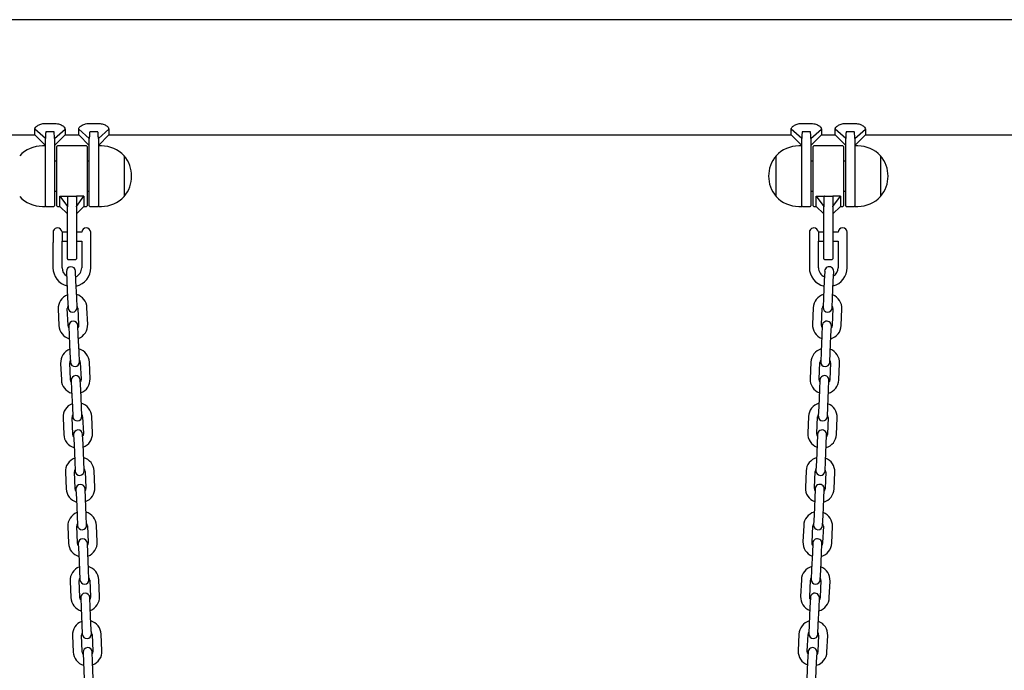
# Model space of a CAD drawing. Units: millimetres. Extents: x -10883 to 14160, y -3558 to 5660.
# Drawn here: x 4245 to 4896, y 1673 to 2103 of the extents above; entities that cross this region are included whole.
import ezdxf

# ---------------------------------------------------------------- set-up
doc = ezdxf.new("R2010")
doc.units = ezdxf.units.MM
doc.header["$LTSCALE"] = 10

msp = doc.modelspace()

# ---------------------------------------------------------------- linework, layer by layer
at = {"color": 7, "linetype": 'Continuous', "lineweight": 25}
for p, q in [((5113.15, 2103.19), (2743.21, 2103.19)), ((4255.18, 2027.09), (4255.18, 2030.88)), ((4262.18, 2024.58), (4255.18, 2030.88)), ((4262.58, 2034.68), (4267.78, 2034.68)), ((4268.18, 2024.58), (4275.18, 2030.88)), ((4275.18, 2030.88), (4275.18, 2027.09)), ((4291.18, 2024.58), (4284.18, 2030.88)), ((4284.18, 2027.09), (4284.18, 2030.88)), ((4291.58, 2034.68), (4296.78, 2034.68)), ((4297.18, 2024.58), (4304.18, 2030.88)), ((4304.18, 2030.88), (4304.18, 2027.09)), ((4755.18, 2027.09), (4755.18, 2030.88)), ((4762.18, 2024.58), (4755.18, 2030.88)), ((4762.58, 2034.68), (4767.78, 2034.68)), ((4768.18, 2024.58), (4775.18, 2030.88)), ((4775.18, 2030.88), (4775.18, 2027.09)), ((4791.18, 2024.58), (4784.18, 2030.88)), ((4784.18, 2027.09), (4784.18, 2030.88)), ((4791.58, 2034.68), (4796.78, 2034.68)), ((4797.18, 2024.58), (4804.18, 2030.88)), ((4804.18, 2030.88), (4804.18, 2027.09)), ((3601.18, 2027.09), (4255.18, 2027.09)), ((4255.18, 2027.09), (4262.18, 2020.09)), ((4262.18, 2003.75), (4262.18, 2024.58)), ((4267.78, 2029.08), (4262.58, 2029.08)), ((4268.18, 2020.09), (4275.18, 2027.09)), ((4268.18, 2024.58), (4268.18, 1999.77)), ((4275.18, 2027.09), (4284.18, 2027.09)), ((4284.18, 2027.09), (4291.18, 2020.09)), ((4291.18, 1999.77), (4291.18, 2024.58)), ((4296.78, 2029.08), (4291.58, 2029.08)), ((4297.18, 2020.09), (4304.18, 2027.09)), ((4297.18, 2024.58), (4297.18, 2003.75)), ((4304.18, 2027.09), (4755.18, 2027.09)), ((4755.18, 2027.09), (4762.18, 2020.09)), ((4762.18, 2003.75), (4762.18, 2024.58)), ((4767.78, 2029.08), (4762.58, 2029.08)), ((4768.18, 2020.09), (4775.18, 2027.09)), ((4768.18, 2024.58), (4768.18, 1999.77)), ((4775.18, 2027.09), (4784.18, 2027.09)), ((4784.18, 2027.09), (4791.18, 2020.09)), ((4791.18, 1999.77), (4791.18, 2024.58)), ((4796.78, 2029.08), (4791.58, 2029.08)), ((4797.18, 2020.09), (4804.18, 2027.09)), ((4797.18, 2024.58), (4797.18, 2003.75)), ((4804.18, 2027.09), (5125.2, 2027.09)), ((4262.18, 2019.77), (4260.18, 2019.77)), ((4269.68, 1980.17), (4269.68, 2019.37)), ((4289.28, 2019.77), (4270.08, 2019.77)), ((4289.68, 2019.37), (4289.68, 1980.17)), ((4299.18, 2019.77), (4297.18, 2019.77)), ((4762.18, 2019.77), (4760.18, 2019.77)), ((4769.68, 1980.17), (4769.68, 2019.37)), ((4789.28, 2019.77), (4770.08, 2019.77)), ((4789.68, 2019.37), (4789.68, 1980.17)), ((4799.18, 2019.77), (4797.18, 2019.77)), ((4314.18, 2013.27), (4314.18, 1988.74)), ((4314.18, 2013.27), (4314.18, 2008.62)), ((4745.18, 1986.27), (4745.18, 2013.27)), ((4814.18, 2013.27), (4814.18, 1988.74)), ((4814.18, 2013.27), (4814.18, 2008.62)), ((4269.68, 2009.77), (4268.18, 2009.77)), ((4291.18, 2009.77), (4289.68, 2009.77)), ((4314.18, 2008.62), (4314.18, 1986.27)), ((4769.68, 2009.77), (4768.18, 2009.77)), ((4791.18, 2009.77), (4789.68, 2009.77)), ((4814.18, 2008.62), (4814.18, 1986.27)), ((4262.18, 1979.77), (4262.18, 2003.75)), ((4268.18, 1999.77), (4268.18, 1980.17)), ((4291.18, 1980.17), (4291.18, 1999.77)), ((4297.18, 2003.75), (4297.18, 1979.77)), ((4762.18, 1979.77), (4762.18, 2003.75)), ((4768.18, 1999.77), (4768.18, 1980.17)), ((4791.18, 1980.17), (4791.18, 1999.77)), ((4797.18, 2003.75), (4797.18, 1979.77)), ((4268.18, 1989.77), (4269.68, 1989.77)), ((4271.68, 1979.77), (4271.68, 1986.54)), ((4271.68, 1986.54), (4276.68, 1979.77)), ((4271.68, 1986.54), (4276.68, 1986.54)), ((4276.68, 1986.54), (4276.68, 1979.77)), ((4277.08, 1986.54), (4282.28, 1986.54)), ((4282.68, 1979.77), (4287.68, 1986.54)), ((4287.68, 1986.54), (4282.68, 1986.54)), ((4282.68, 1986.54), (4282.68, 1979.77)), ((4287.68, 1986.54), (4287.68, 1979.77)), ((4289.68, 1989.77), (4291.18, 1989.77)), ((4314.18, 1988.74), (4314.18, 1986.27)), ((4768.18, 1989.77), (4769.68, 1989.77)), ((4771.68, 1979.77), (4771.68, 1986.54)), ((4771.68, 1986.54), (4776.68, 1979.77)), ((4771.68, 1986.54), (4776.68, 1986.54)), ((4776.68, 1986.54), (4776.68, 1979.77)), ((4777.08, 1986.54), (4782.28, 1986.54)), ((4782.68, 1979.77), (4787.68, 1986.54)), ((4787.68, 1986.54), (4782.68, 1986.54)), ((4782.68, 1986.54), (4782.68, 1979.77)), ((4787.68, 1986.54), (4787.68, 1979.77)), ((4789.68, 1989.77), (4791.18, 1989.77)), ((4814.18, 1988.74), (4814.18, 1986.27)), ((4260.18, 1979.77), (4262.18, 1979.77)), ((4262.58, 1979.77), (4267.78, 1979.77)), ((4270.08, 1979.77), (4271.68, 1979.77)), ((4271.68, 1979.77), (4276.68, 1974.77)), ((4276.68, 1979.77), (4276.68, 1979.48)), ((4276.68, 1959.77), (4276.68, 1979.48)), ((4282.68, 1974.77), (4287.68, 1979.77)), ((4282.68, 1979.48), (4282.68, 1979.77)), ((4282.68, 1979.48), (4282.68, 1959.77)), ((4287.68, 1979.77), (4289.28, 1979.77)), ((4291.58, 1979.77), (4296.78, 1979.77)), ((4297.18, 1979.77), (4299.18, 1979.77)), ((4760.18, 1979.77), (4762.18, 1979.77)), ((4762.58, 1979.77), (4767.78, 1979.77)), ((4770.08, 1979.77), (4771.68, 1979.77)), ((4771.68, 1979.77), (4776.68, 1974.77)), ((4776.68, 1979.77), (4776.68, 1979.48)), ((4776.68, 1959.77), (4776.68, 1979.48)), ((4782.68, 1974.77), (4787.68, 1979.77)), ((4782.68, 1979.48), (4782.68, 1979.77)), ((4782.68, 1979.48), (4782.68, 1959.77)), ((4787.68, 1979.77), (4789.28, 1979.77)), ((4791.58, 1979.77), (4796.78, 1979.77)), ((4797.18, 1979.77), (4799.18, 1979.77)), ((4267.5, 1956), (4267.5, 1963.87)), ((4273.16, 1962.87), (4273.16, 1956.7)), ((4276.68, 1962.77), (4273.16, 1962.77)), ((4276.68, 1945.17), (4276.68, 1959.77)), ((4286.19, 1962.77), (4282.68, 1962.77)), ((4282.68, 1959.77), (4282.68, 1945.17)), ((4292.18, 1962.77), (4292.17, 1962.77)), ((4292.18, 1956.77), (4292.18, 1962.77)), ((4767.5, 1956), (4767.5, 1963.87)), ((4773.16, 1962.87), (4773.16, 1956.7)), ((4776.68, 1962.77), (4773.16, 1962.77)), ((4776.68, 1945.17), (4776.68, 1959.77)), ((4786.19, 1962.77), (4782.68, 1962.77)), ((4782.68, 1959.77), (4782.68, 1945.17)), ((4792.18, 1962.77), (4792.17, 1962.77)), ((4792.18, 1956.77), (4792.18, 1962.77)), ((4267.18, 1955.69), (4267.18, 1939.27)), ((4267.5, 1956), (4267.39, 1955.82)), ((4273.16, 1956.77), (4276.68, 1956.77)), ((4273.17, 1956.68), (4273.16, 1956.7)), ((4273.16, 1956.7), (4273.17, 1956.68)), ((4273.18, 1939.27), (4273.18, 1956.67)), ((4282.68, 1956.77), (4286.18, 1956.77)), ((4286.18, 1956.77), (4286.18, 1939.27)), ((4292.18, 1939.27), (4292.18, 1956.77)), ((4767.18, 1955.69), (4767.18, 1939.27)), ((4767.5, 1956), (4767.39, 1955.82)), ((4773.16, 1956.77), (4776.68, 1956.77)), ((4773.17, 1956.68), (4773.16, 1956.7)), ((4773.16, 1956.7), (4773.17, 1956.68)), ((4773.18, 1939.27), (4773.18, 1956.67)), ((4782.68, 1956.77), (4786.18, 1956.77)), ((4786.18, 1956.77), (4786.18, 1939.27)), ((4792.18, 1939.27), (4792.18, 1956.77)), ((4277.08, 1944.77), (4282.28, 1944.77)), ((4777.08, 1944.77), (4782.28, 1944.77)), ((4276.09, 1936.73), (4276.38, 1930.24)), ((4282.37, 1930.5), (4282.09, 1937)), ((4777.28, 1937), (4776.99, 1930.5)), ((4782.99, 1930.24), (4783.27, 1936.73)), ((4276.38, 1930.24), (4276.86, 1919.25)), ((4282.85, 1919.51), (4282.37, 1930.5)), ((4776.99, 1930.5), (4776.51, 1919.51)), ((4782.51, 1919.25), (4782.99, 1930.24)), ((4276.86, 1919.25), (4277.14, 1912.76)), ((4283.13, 1913.02), (4282.85, 1919.51)), ((4776.51, 1919.51), (4776.23, 1913.02)), ((4782.22, 1912.76), (4782.51, 1919.25)), ((4270.67, 1911.97), (4271.15, 1900.98)), ((4277.14, 1901.25), (4276.66, 1912.23)), ((4283.65, 1912.54), (4284.13, 1901.55)), ((4290.13, 1901.81), (4289.65, 1912.8)), ((4769.71, 1912.8), (4769.23, 1901.81)), ((4775.23, 1901.55), (4775.71, 1912.54)), ((4782.7, 1912.23), (4782.22, 1901.25)), ((4788.22, 1900.98), (4788.69, 1911.97)), ((4277.66, 1900.77), (4277.95, 1894.27)), ((4283.94, 1894.54), (4283.66, 1901.03)), ((4775.71, 1901.03), (4775.42, 1894.54)), ((4781.42, 1894.27), (4781.7, 1900.77)), ((4277.95, 1894.27), (4278.43, 1883.28)), ((4284.42, 1883.55), (4283.94, 1894.54)), ((4775.42, 1894.54), (4774.94, 1883.55)), ((4780.94, 1883.28), (4781.42, 1894.27)), ((4278.43, 1883.28), (4278.71, 1876.79)), ((4284.7, 1877.05), (4284.42, 1883.55)), ((4774.94, 1883.55), (4774.66, 1877.05)), ((4780.65, 1876.79), (4780.94, 1883.28)), ((4272.24, 1876.01), (4272.72, 1865.02)), ((4278.71, 1865.28), (4278.23, 1876.27)), ((4285.23, 1876.57), (4285.71, 1865.58)), ((4291.7, 1865.85), (4291.22, 1876.84)), ((4768.14, 1876.84), (4767.66, 1865.85)), ((4773.66, 1865.58), (4774.14, 1876.57)), ((4781.13, 1876.27), (4780.65, 1865.28)), ((4786.64, 1865.02), (4787.12, 1876.01)), ((4279.23, 1864.8), (4279.52, 1858.31)), ((4285.51, 1858.57), (4285.23, 1865.06)), ((4774.13, 1865.06), (4773.85, 1858.57)), ((4779.85, 1858.31), (4780.13, 1864.8)), ((4279.52, 1858.31), (4280, 1847.32)), ((4285.99, 1847.58), (4285.51, 1858.57)), ((4773.85, 1858.57), (4773.37, 1847.58)), ((4779.37, 1847.32), (4779.85, 1858.31)), ((4280, 1847.32), (4280.28, 1840.82)), ((4286.27, 1841.09), (4285.99, 1847.58)), ((4773.37, 1847.58), (4773.09, 1841.09)), ((4779.08, 1840.82), (4779.37, 1847.32)), ((4273.81, 1840.04), (4274.29, 1829.05)), ((4280.28, 1829.31), (4279.8, 1840.3)), ((4286.8, 1840.61), (4287.28, 1829.62)), ((4293.27, 1829.88), (4292.79, 1840.87)), ((4766.57, 1840.87), (4766.09, 1829.88)), ((4772.09, 1829.62), (4772.57, 1840.61)), ((4779.56, 1840.3), (4779.08, 1829.31)), ((4785.07, 1829.05), (4785.55, 1840.04)), ((4287.08, 1822.6), (4286.8, 1829.1)), ((4772.56, 1829.1), (4772.28, 1822.6)), ((4280.8, 1828.84), (4281.09, 1822.34)), ((4287.56, 1811.61), (4287.08, 1822.6)), ((4772.28, 1822.6), (4771.8, 1811.61)), ((4778.28, 1822.34), (4778.56, 1828.84)), ((4281.09, 1822.34), (4281.57, 1811.35)), ((4777.8, 1811.35), (4778.28, 1822.34)), ((4281.57, 1811.35), (4281.85, 1804.86)), ((4287.84, 1805.12), (4287.56, 1811.61)), ((4771.8, 1811.61), (4771.52, 1805.12)), ((4777.51, 1804.86), (4777.8, 1811.35)), ((4275.38, 1804.08), (4275.86, 1793.09)), ((4281.85, 1793.35), (4281.37, 1804.34)), ((4288.37, 1804.64), (4288.85, 1793.65)), ((4294.84, 1793.92), (4294.36, 1804.9)), ((4765, 1804.9), (4764.52, 1793.92)), ((4770.52, 1793.65), (4771, 1804.64)), ((4777.99, 1804.34), (4777.51, 1793.35)), ((4783.5, 1793.09), (4783.98, 1804.08)), ((4282.37, 1792.87), (4282.66, 1786.38)), ((4288.65, 1786.64), (4288.37, 1793.13)), ((4770.99, 1793.13), (4770.71, 1786.64)), ((4776.71, 1786.38), (4776.99, 1792.87)), ((4282.66, 1786.38), (4283.14, 1775.39)), ((4289.13, 1775.65), (4288.65, 1786.64)), ((4770.71, 1786.64), (4770.23, 1775.65)), ((4776.23, 1775.39), (4776.71, 1786.38)), ((4283.14, 1775.39), (4283.42, 1768.89)), ((4289.41, 1769.15), (4289.13, 1775.65)), ((4770.23, 1775.65), (4769.95, 1769.15)), ((4775.94, 1768.89), (4776.23, 1775.39)), ((4276.95, 1768.11), (4277.43, 1757.12)), ((4283.42, 1757.38), (4282.94, 1768.37)), ((4289.94, 1768.68), (4290.42, 1757.69)), ((4296.41, 1757.95), (4295.93, 1768.94)), ((4763.43, 1768.94), (4762.95, 1757.95)), ((4768.95, 1757.69), (4769.43, 1768.68)), ((4776.42, 1768.37), (4775.94, 1757.38)), ((4781.93, 1757.12), (4782.41, 1768.11)), ((4283.94, 1756.9), (4284.23, 1750.41)), ((4290.22, 1750.67), (4289.94, 1757.17)), ((4769.42, 1757.17), (4769.14, 1750.67)), ((4775.13, 1750.41), (4775.42, 1756.9)), ((4284.23, 1750.41), (4284.71, 1739.42)), ((4290.7, 1739.68), (4290.22, 1750.67)), ((4769.14, 1750.67), (4768.66, 1739.68)), ((4774.65, 1739.42), (4775.13, 1750.41)), ((4284.71, 1739.42), (4284.99, 1732.93)), ((4290.99, 1733.19), (4290.7, 1739.68)), ((4768.66, 1739.68), (4768.38, 1733.19)), ((4774.37, 1732.93), (4774.65, 1739.42)), ((4278.52, 1732.14), (4279, 1721.15)), ((4284.99, 1721.42), (4284.51, 1732.41)), ((4291.51, 1732.71), (4291.99, 1721.72)), ((4297.98, 1721.98), (4297.5, 1732.97)), ((4761.86, 1732.97), (4761.38, 1721.98)), ((4767.38, 1721.72), (4767.86, 1732.71)), ((4774.85, 1732.41), (4774.37, 1721.42)), ((4780.36, 1721.15), (4780.84, 1732.14)), ((4285.51, 1720.94), (4285.8, 1714.45)), ((4291.79, 1714.71), (4291.51, 1721.2)), ((4767.85, 1721.2), (4767.57, 1714.71)), ((4773.56, 1714.45), (4773.85, 1720.94)), ((4285.8, 1714.45), (4286.28, 1703.46)), ((4292.27, 1703.72), (4291.79, 1714.71)), ((4767.57, 1714.71), (4767.09, 1703.72)), ((4773.08, 1703.46), (4773.56, 1714.45)), ((4286.28, 1703.46), (4286.56, 1696.96)), ((4292.56, 1697.22), (4292.27, 1703.72)), ((4767.09, 1703.72), (4766.81, 1697.22)), ((4772.8, 1696.96), (4773.08, 1703.46)), ((4280.09, 1696.18), (4280.57, 1685.19)), ((4286.56, 1685.45), (4286.08, 1696.44)), ((4293.08, 1696.75), (4293.56, 1685.76)), ((4299.55, 1686.02), (4299.07, 1697.01)), ((4760.29, 1697.01), (4759.81, 1686.02)), ((4765.81, 1685.76), (4766.29, 1696.75)), ((4773.28, 1696.44), (4772.8, 1685.45)), ((4778.79, 1685.19), (4779.27, 1696.18)), ((4287.08, 1684.97), (4287.37, 1678.48)), ((4293.36, 1678.74), (4293.08, 1685.23)), ((4766.28, 1685.23), (4766, 1678.74)), ((4771.99, 1678.48), (4772.28, 1684.97)), ((4287.37, 1678.48), (4287.85, 1667.49)), ((4293.84, 1667.75), (4293.36, 1678.74)), ((4766, 1678.74), (4765.52, 1667.75)), ((4771.51, 1667.49), (4771.99, 1678.48))]:
    msp.add_line(p, q, dxfattribs=at)
at = {"color": 7, "linetype": 'Continuous', "lineweight": 25, "flags": 128}
for points in [[(4277.72, 1899.47), (4277.4, 1900.06), (4277.14, 1901.25)], [(4284.13, 1901.55), (4283.98, 1900.35), (4283.71, 1899.73)], [(4775.65, 1899.73), (4775.39, 1900.35), (4775.23, 1901.55)], [(4782.22, 1901.25), (4781.96, 1900.06), (4781.64, 1899.47)], [(4279.29, 1863.5), (4278.97, 1864.09), (4278.71, 1865.28)], [(4285.71, 1865.58), (4285.55, 1864.38), (4285.28, 1863.76)], [(4774.08, 1863.76), (4773.82, 1864.38), (4773.66, 1865.58)], [(4780.65, 1865.28), (4780.39, 1864.09), (4780.07, 1863.5)], [(4280.86, 1827.53), (4280.55, 1828.13), (4280.28, 1829.31)], [(4287.28, 1829.62), (4287.12, 1828.41), (4286.85, 1827.8)], [(4772.51, 1827.8), (4772.25, 1828.41), (4772.09, 1829.62)], [(4779.08, 1829.31), (4778.82, 1828.13), (4778.5, 1827.53)], [(4282.43, 1791.57), (4282.12, 1792.16), (4281.85, 1793.35)], [(4288.85, 1793.65), (4288.69, 1792.45), (4288.42, 1791.83)], [(4770.94, 1791.83), (4770.68, 1792.45), (4770.52, 1793.65)], [(4777.51, 1793.35), (4777.25, 1792.16), (4776.93, 1791.57)], [(4284, 1755.6), (4283.69, 1756.2), (4283.42, 1757.38)], [(4290.42, 1757.69), (4290.26, 1756.48), (4290, 1755.86)], [(4769.37, 1755.86), (4769.1, 1756.48), (4768.95, 1757.69)], [(4775.94, 1757.38), (4775.68, 1756.2), (4775.36, 1755.6)], [(4285.57, 1719.64), (4285.26, 1720.23), (4284.99, 1721.42)], [(4291.99, 1721.72), (4291.83, 1720.52), (4291.57, 1719.9)], [(4767.8, 1719.9), (4767.53, 1720.52), (4767.38, 1721.72)], [(4774.37, 1721.42), (4774.11, 1720.23), (4773.79, 1719.64)], [(4293.56, 1685.76), (4293.4, 1684.55), (4293.14, 1683.93)], [(4766.23, 1683.93), (4765.96, 1684.55), (4765.81, 1685.76)], [(4287.14, 1683.67), (4286.83, 1684.26), (4286.56, 1685.45)], [(4772.8, 1685.45), (4772.54, 1684.26), (4772.22, 1683.67)]]:
    msp.add_lwpolyline(points, dxfattribs=at)
at = {"color": 7, "linetype": 'Continuous', "lineweight": 25}
for centre, radius, start, end in [((4260.18, 1999.21), 20.56, 90, 136.85739), ((4270.08, 2019.37), 0.4, 90, 180), ((4289.28, 2019.37), 0.4, 0, 90), ((4299.18, 1999.21), 20.56, 43.14261, 90), ((4760.18, 1999.21), 20.56, 90, 136.85739), ((4770.08, 2019.37), 0.4, 90, 180), ((4789.28, 2019.37), 0.4, 0, 90), ((4799.18, 1999.21), 20.56, 43.14261, 90), ((4298.46, 1999.77), 20.73, 319.35373, 40.64627), ((4760.91, 1999.77), 20.72, 139.35373, 220.64627), ((4798.46, 1999.77), 20.73, 319.35373, 40.64627), ((4260.18, 2000.33), 20.56, 223.14261, 270), ((4299.18, 2000.33), 20.56, 270, 316.85739), ((4760.18, 2000.33), 20.56, 223.14261, 270), ((4799.18, 2000.33), 20.56, 270, 316.85739), ((4262.58, 1980.17), 0.4, 180, 270), ((4267.78, 1980.17), 0.4, 270, 0), ((4270.08, 1980.17), 0.4, 180, 270), ((4289.28, 1980.17), 0.4, 270, 0), ((4291.58, 1980.17), 0.4, 180, 270), ((4296.78, 1980.17), 0.4, 270, 0), ((4762.58, 1980.17), 0.4, 180, 270), ((4767.78, 1980.17), 0.4, 270, 0), ((4770.08, 1980.17), 0.4, 180, 270), ((4789.28, 1980.17), 0.4, 270, 0), ((4791.58, 1980.17), 0.4, 180, 270), ((4796.78, 1980.17), 0.4, 270, 0), ((4270.18, 1962.52), 3, 90, 153.25632), ((4270.18, 1962.52), 3, 6.69977, 90), ((4289.18, 1962.52), 3, 90, 175.21981), ((4289.18, 1962.52), 3, 4.78019, 90), ((4770.18, 1962.52), 3, 90, 153.25632), ((4770.18, 1962.52), 3, 6.69977, 90), ((4789.18, 1962.52), 3, 90, 175.21981), ((4789.18, 1962.52), 3, 4.78019, 90), ((4279.09, 1936.86), 3, 2.5, 182.5), ((4277.08, 1945.17), 0.4, 180, 270), ((4282.28, 1945.17), 0.4, 270, 0), ((4777.08, 1945.17), 0.4, 180, 270), ((4780.27, 1936.86), 3, 357.5, 177.5), ((4782.28, 1945.17), 0.4, 270, 0), ((4279.68, 1939.27), 12.5, 180, 255.30208), ((4279.68, 1939.27), 6.5, 180, 237.84717), ((4279.68, 1939.27), 6.5, 293.26124, 0), ((4279.68, 1939.27), 12.5, 283.12188, 0), ((4779.68, 1939.27), 12.5, 180, 256.87812), ((4779.68, 1939.27), 6.5, 180, 246.73876), ((4779.68, 1939.27), 12.5, 284.69792, 0), ((4779.68, 1939.27), 6.5, 302.15283, 0), ((4280.16, 1912.39), 9.5, 110.90848, 182.5), ((4280.16, 1912.39), 9.5, 2.5, 74.09152), ((4779.2, 1912.39), 9.5, 105.90848, 177.5), ((4779.2, 1912.39), 9.5, 357.5, 69.09152), ((4280.16, 1912.39), 3.5, 151.49728, 182.5), ((4280.16, 1912.39), 3.5, 2.5, 33.50272), ((4779.2, 1912.39), 3.5, 146.49728, 177.5), ((4779.2, 1912.39), 3.5, 357.5, 28.50272), ((4280.14, 1912.89), 3, 182.5, 2.5), ((4779.23, 1912.89), 3, 177.5, 357.5), ((4280.64, 1901.4), 9.5, 182.5, 254.09152), ((4280.66, 1900.9), 3, 2.5, 182.5), ((4280.64, 1901.4), 9.5, 290.90848, 2.5), ((4778.72, 1901.4), 9.5, 177.5, 249.09152), ((4778.7, 1900.9), 3, 357.5, 177.5), ((4778.72, 1901.4), 9.5, 285.90848, 357.5), ((4281.73, 1876.42), 9.5, 110.90848, 182.5), ((4281.73, 1876.42), 9.5, 2.5, 74.09152), ((4777.63, 1876.42), 9.5, 105.90848, 177.5), ((4777.63, 1876.42), 9.5, 357.5, 69.09152), ((4281.73, 1876.42), 3.5, 151.49728, 182.5), ((4281.71, 1876.92), 3, 182.5, 2.5), ((4281.73, 1876.42), 3.5, 2.5, 33.50272), ((4777.63, 1876.42), 3.5, 146.49728, 177.5), ((4777.66, 1876.92), 3, 177.5, 357.5), ((4777.63, 1876.42), 3.5, 357.5, 28.50272), ((4282.23, 1864.93), 3, 2.5, 182.5), ((4777.13, 1864.93), 3, 357.5, 177.5), ((4282.21, 1865.43), 9.5, 182.5, 254.09152), ((4282.21, 1865.43), 9.5, 290.90848, 2.5), ((4777.15, 1865.43), 9.5, 177.5, 249.09152), ((4777.15, 1865.43), 9.5, 285.90848, 357.5), ((4283.3, 1840.46), 9.5, 110.90848, 182.5), ((4283.3, 1840.46), 9.5, 2.5, 74.09152), ((4776.06, 1840.46), 9.5, 105.90848, 177.5), ((4776.06, 1840.46), 9.5, 357.5, 69.09152), ((4283.3, 1840.46), 3.5, 151.49728, 182.5), ((4283.3, 1840.46), 3.5, 2.5, 33.50272), ((4776.06, 1840.46), 3.5, 146.49728, 177.5), ((4776.06, 1840.46), 3.5, 357.5, 28.50272), ((4283.28, 1840.96), 3, 182.5, 2.5), ((4776.09, 1840.96), 3, 177.5, 357.5), ((4283.78, 1829.47), 9.5, 182.5, 254.09152), ((4283.8, 1828.97), 3, 2.5, 182.5), ((4283.78, 1829.47), 9.5, 290.90848, 2.5), ((4775.58, 1829.47), 9.5, 177.5, 249.09152), ((4775.56, 1828.97), 3, 357.5, 177.5), ((4775.58, 1829.47), 9.5, 285.90848, 357.5), ((4284.87, 1804.49), 9.5, 110.90848, 182.5), ((4284.87, 1804.49), 9.5, 2.5, 74.09152), ((4774.49, 1804.49), 9.5, 105.90848, 177.5), ((4774.49, 1804.49), 9.5, 357.5, 69.09152), ((4284.87, 1804.49), 3.5, 151.49728, 182.5), ((4284.85, 1804.99), 3, 182.5, 2.5), ((4284.87, 1804.49), 3.5, 2.5, 33.50272), ((4774.49, 1804.49), 3.5, 146.49728, 177.5), ((4774.51, 1804.99), 3, 177.5, 357.5), ((4774.49, 1804.49), 3.5, 357.5, 28.50272), ((4285.35, 1793.5), 9.5, 182.5, 254.09152), ((4285.37, 1793), 3, 2.5, 182.5), ((4285.35, 1793.5), 9.5, 290.90848, 2.5), ((4774.01, 1793.5), 9.5, 177.5, 249.09152), ((4773.99, 1793), 3, 357.5, 177.5), ((4774.01, 1793.5), 9.5, 285.90848, 357.5), ((4286.44, 1768.52), 9.5, 110.90848, 182.5), ((4286.44, 1768.52), 9.5, 2.5, 74.09152), ((4772.92, 1768.52), 9.5, 105.90848, 177.5), ((4772.92, 1768.52), 9.5, 357.5, 69.09152), ((4286.44, 1768.52), 3.5, 2.5, 33.50272), ((4772.92, 1768.52), 3.5, 146.49728, 177.5), ((4286.44, 1768.52), 3.5, 151.49728, 182.5), ((4286.42, 1769.02), 3, 182.5, 2.5), ((4772.94, 1769.02), 3, 177.5, 357.5), ((4772.92, 1768.52), 3.5, 357.5, 28.50272), ((4286.94, 1757.04), 3, 2.5, 182.5), ((4286.92, 1757.53), 9.5, 290.90848, 2.5), ((4772.44, 1757.53), 9.5, 177.5, 249.09152), ((4772.42, 1757.04), 3, 357.5, 177.5), ((4286.92, 1757.53), 9.5, 182.5, 254.09152), ((4772.44, 1757.53), 9.5, 285.90848, 357.5), ((4288.01, 1732.56), 9.5, 110.90848, 182.5), ((4288.01, 1732.56), 9.5, 2.5, 74.09152), ((4771.35, 1732.56), 9.5, 105.90848, 177.5), ((4771.35, 1732.56), 9.5, 357.5, 69.09152), ((4288.01, 1732.56), 3.5, 151.49728, 182.5), ((4287.99, 1733.06), 3, 182.5, 2.5), ((4288.01, 1732.56), 3.5, 2.5, 33.50272), ((4771.35, 1732.56), 3.5, 146.49728, 177.5), ((4771.37, 1733.06), 3, 177.5, 357.5), ((4771.35, 1732.56), 3.5, 357.5, 28.50272), ((4288.49, 1721.57), 9.5, 182.5, 254.09152), ((4288.51, 1721.07), 3, 2.5, 182.5), ((4288.49, 1721.57), 9.5, 290.90848, 2.5), ((4770.87, 1721.57), 9.5, 177.5, 249.09152), ((4770.85, 1721.07), 3, 357.5, 177.5), ((4770.87, 1721.57), 9.5, 285.90848, 357.5), ((4289.58, 1696.59), 9.5, 110.90848, 182.5), ((4289.58, 1696.59), 9.5, 2.5, 74.09152), ((4769.78, 1696.59), 9.5, 105.90848, 177.5), ((4769.78, 1696.59), 9.5, 357.5, 69.09152), ((4289.58, 1696.59), 3.5, 151.49728, 182.5), ((4289.56, 1697.09), 3, 182.5, 2.5), ((4289.58, 1696.59), 3.5, 2.5, 33.50272), ((4769.78, 1696.59), 3.5, 146.49728, 177.5), ((4769.8, 1697.09), 3, 177.5, 357.5), ((4769.78, 1696.59), 3.5, 357.5, 28.50272), ((4290.08, 1685.1), 3, 2.5, 182.5), ((4290.06, 1685.6), 9.5, 290.90848, 2.5), ((4769.3, 1685.6), 9.5, 177.5, 249.09152), ((4769.28, 1685.1), 3, 357.5, 177.5), ((4290.06, 1685.6), 9.5, 182.5, 254.09152), ((4769.3, 1685.6), 9.5, 285.90848, 357.5)]:
    msp.add_arc(centre, radius, start, end, dxfattribs=at)
for points, knots in [([(4255.18, 2030.88), (4255.21, 2031.09), (4255.27, 2031.52), (4255.9, 2032.41), (4257.28, 2033.48), (4259.31, 2034.27), (4261.14, 2034.63), (4262.1, 2034.66), (4262.58, 2034.68)], [0, 0, 0, 0, 0.1251046, 0.250645, 0.5000095, 0.7490082, 0.8744528, 1, 1, 1, 1]), ([(4267.78, 2034.68), (4268.3, 2034.66), (4269.34, 2034.62), (4271.26, 2034.22), (4273.24, 2033.38), (4274.85, 2032.11), (4275.07, 2031.28), (4275.18, 2030.88)], [0, 0, 0, 0, 0.136444, 0.271003, 0.526916, 0.768258, 1, 1, 1, 1]), ([(4284.18, 2030.88), (4284.21, 2031.09), (4284.27, 2031.52), (4284.9, 2032.41), (4286.28, 2033.48), (4288.31, 2034.27), (4290.14, 2034.63), (4291.1, 2034.66), (4291.58, 2034.68)], [0, 0, 0, 0, 0.125105, 0.250645, 0.50001, 0.749008, 0.874453, 1, 1, 1, 1]), ([(4296.78, 2034.68), (4297.3, 2034.66), (4298.34, 2034.62), (4300.26, 2034.22), (4302.24, 2033.38), (4303.85, 2032.11), (4304.07, 2031.28), (4304.18, 2030.88)], [0, 0, 0, 0, 0.136444, 0.271003, 0.526916, 0.768258, 1, 1, 1, 1]), ([(4755.18, 2030.88), (4755.21, 2031.09), (4755.27, 2031.52), (4755.9, 2032.41), (4757.28, 2033.48), (4759.31, 2034.27), (4761.14, 2034.63), (4762.1, 2034.66), (4762.58, 2034.68)], [0, 0, 0, 0, 0.125105, 0.250645, 0.50001, 0.749008, 0.874453, 1, 1, 1, 1]), ([(4767.78, 2034.68), (4768.3, 2034.66), (4769.34, 2034.62), (4771.26, 2034.22), (4773.24, 2033.38), (4774.85, 2032.11), (4775.07, 2031.28), (4775.18, 2030.88)], [0, 0, 0, 0, 0.136444, 0.271003, 0.526916, 0.768258, 1, 1, 1, 1]), ([(4784.18, 2030.88), (4784.21, 2031.09), (4784.27, 2031.52), (4784.9, 2032.41), (4786.28, 2033.48), (4788.31, 2034.27), (4790.14, 2034.63), (4791.1, 2034.66), (4791.58, 2034.68)], [0, 0, 0, 0, 0.125105, 0.250645, 0.50001, 0.749008, 0.874453, 1, 1, 1, 1]), ([(4796.78, 2034.68), (4797.3, 2034.66), (4798.34, 2034.62), (4800.26, 2034.22), (4802.24, 2033.38), (4803.85, 2032.11), (4804.07, 2031.28), (4804.18, 2030.88)], [0, 0, 0, 0, 0.136444, 0.271003, 0.526916, 0.768258, 1, 1, 1, 1]), ([(4262.58, 2029.08), (4262.58, 2029.08), (4262.57, 2029.08), (4262.55, 2029.07), (4262.52, 2029.03), (4262.47, 2028.87), (4262.37, 2028.34), (4262.23, 2026.88), (4262.2, 2025.53), (4262.18, 2024.58)], [0, 0, 0, 0, 0.002364, 0.005026, 0.011979, 0.034619, 0.113402, 0.368233, 1, 1, 1, 1]), ([(4268.18, 2024.58), (4268.16, 2025.53), (4268.13, 2026.88), (4268, 2028.34), (4267.9, 2028.87), (4267.84, 2029.03), (4267.81, 2029.07), (4267.79, 2029.08), (4267.78, 2029.08), (4267.78, 2029.08)], [0, 0, 0, 0, 0.632115, 0.887638, 0.965994, 0.988198, 0.995039, 0.997665, 1, 1, 1, 1]), ([(4291.58, 2029.08), (4291.58, 2029.08), (4291.57, 2029.08), (4291.55, 2029.07), (4291.52, 2029.03), (4291.47, 2028.87), (4291.37, 2028.34), (4291.23, 2026.88), (4291.2, 2025.53), (4291.18, 2024.58)], [0, 0, 0, 0, 0.002364, 0.005026, 0.011979, 0.034619, 0.113402, 0.368233, 1, 1, 1, 1]), ([(4297.18, 2024.58), (4297.16, 2025.53), (4297.13, 2026.88), (4297, 2028.34), (4296.9, 2028.87), (4296.84, 2029.03), (4296.81, 2029.07), (4296.79, 2029.08), (4296.78, 2029.08), (4296.78, 2029.08)], [0, 0, 0, 0, 0.632115, 0.887638, 0.965994, 0.988198, 0.995039, 0.997665, 1, 1, 1, 1]), ([(4762.58, 2029.08), (4762.58, 2029.08), (4762.57, 2029.08), (4762.55, 2029.07), (4762.52, 2029.03), (4762.47, 2028.87), (4762.37, 2028.34), (4762.23, 2026.88), (4762.2, 2025.53), (4762.18, 2024.58)], [0, 0, 0, 0, 0.002364, 0.005026, 0.011979, 0.034619, 0.113402, 0.368233, 1, 1, 1, 1]), ([(4768.18, 2024.58), (4768.16, 2025.53), (4768.13, 2026.88), (4768, 2028.34), (4767.9, 2028.87), (4767.84, 2029.03), (4767.81, 2029.07), (4767.79, 2029.08), (4767.78, 2029.08), (4767.78, 2029.08)], [0, 0, 0, 0, 0.632115, 0.887638, 0.965994, 0.988198, 0.995039, 0.997665, 1, 1, 1, 1]), ([(4791.58, 2029.08), (4791.58, 2029.08), (4791.57, 2029.08), (4791.55, 2029.07), (4791.52, 2029.03), (4791.47, 2028.87), (4791.37, 2028.34), (4791.23, 2026.88), (4791.2, 2025.53), (4791.18, 2024.58)], [0, 0, 0, 0, 0.002364, 0.005026, 0.011979, 0.034619, 0.113402, 0.368233, 1, 1, 1, 1]), ([(4797.18, 2024.58), (4797.16, 2025.53), (4797.13, 2026.88), (4797, 2028.34), (4796.9, 2028.87), (4796.84, 2029.03), (4796.81, 2029.07), (4796.79, 2029.08), (4796.78, 2029.08), (4796.78, 2029.08)], [0, 0, 0, 0, 0.632115, 0.887638, 0.965994, 0.988198, 0.995039, 0.997665, 1, 1, 1, 1]), ([(4277.08, 1986.54), (4277.06, 1986.54), (4277.02, 1986.53), (4276.96, 1986.49), (4276.85, 1986.37), (4276.72, 1986.04), (4276.68, 1985.73), (4276.68, 1985.52), (4276.68, 1985.52)], [0, 0, 0, 0, 0.043514, 0.097947, 0.191045, 0.445757, 0.996116, 1, 1, 1, 1]), ([(4282.28, 1986.54), (4282.3, 1986.54), (4282.34, 1986.53), (4282.41, 1986.49), (4282.51, 1986.37), (4282.64, 1986.04), (4282.68, 1985.73), (4282.68, 1985.52), (4282.68, 1985.52)], [0, 0, 0, 0, 0.043514, 0.097947, 0.191045, 0.445757, 0.996116, 1, 1, 1, 1]), ([(4777.08, 1986.54), (4777.06, 1986.54), (4777.02, 1986.53), (4776.96, 1986.49), (4776.85, 1986.37), (4776.72, 1986.04), (4776.68, 1985.73), (4776.68, 1985.52), (4776.68, 1985.52)], [0, 0, 0, 0, 0.043514, 0.097947, 0.191045, 0.445757, 0.996116, 1, 1, 1, 1]), ([(4782.28, 1986.54), (4782.3, 1986.54), (4782.34, 1986.53), (4782.41, 1986.49), (4782.51, 1986.37), (4782.64, 1986.04), (4782.68, 1985.73), (4782.68, 1985.52), (4782.68, 1985.52)], [0, 0, 0, 0, 0.043514, 0.097947, 0.191045, 0.445757, 0.996116, 1, 1, 1, 1]), ([(4267.21, 1955.69), (4267.2, 1955.68), (4267.16, 1955.66), (4267.27, 1955.74), (4267.38, 1955.81), (4267.39, 1955.82)], [0, 0, 0, 0, 0.195882, 0.924247, 1, 1, 1, 1]), ([(4273.17, 1956.68), (4273.17, 1956.68), (4273.19, 1956.66), (4273.18, 1956.67), (4273.17, 1956.68)], [0, 0, 0, 0, 0.341137, 1, 1, 1, 1]), ([(4767.21, 1955.69), (4767.2, 1955.68), (4767.16, 1955.66), (4767.27, 1955.74), (4767.38, 1955.81), (4767.39, 1955.82)], [0, 0, 0, 0, 0.195882, 0.924247, 1, 1, 1, 1]), ([(4773.17, 1956.68), (4773.17, 1956.68), (4773.19, 1956.66), (4773.18, 1956.67), (4773.17, 1956.68)], [0, 0, 0, 0, 0.341137, 1, 1, 1, 1])]:
    msp.add_open_spline(points, degree=3, knots=knots, dxfattribs=at)

doc.saveas('drawing.dxf')
